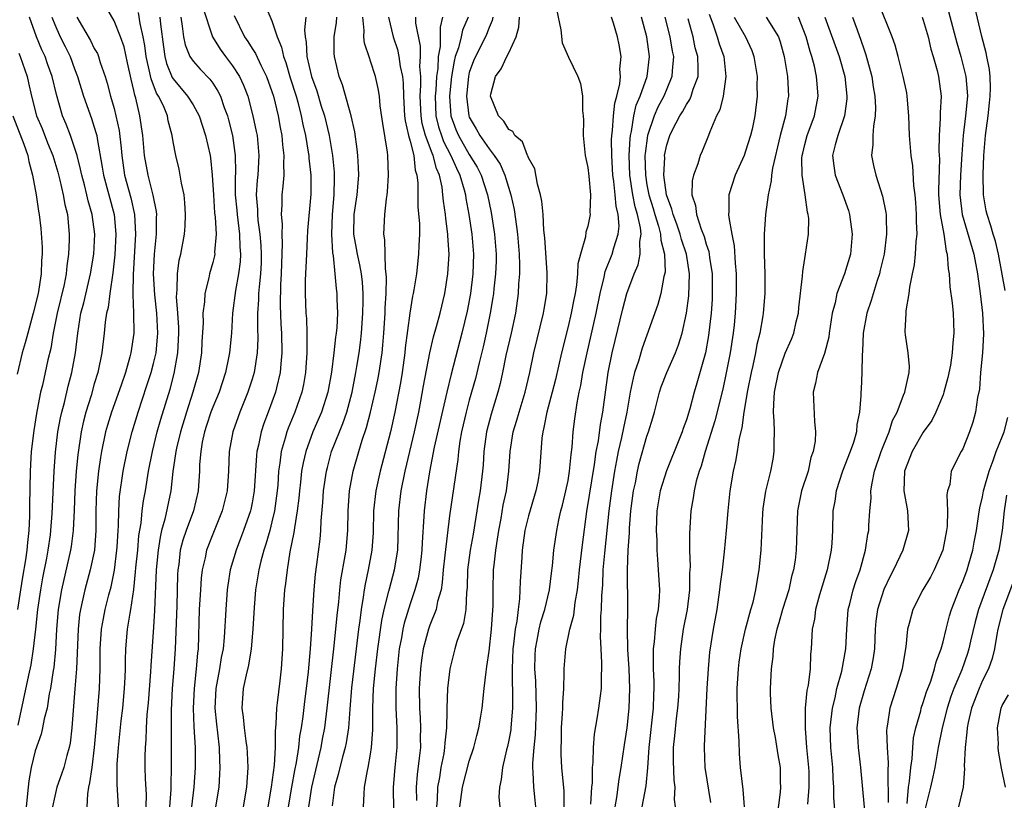
# Model space of a CAD drawing. Units: inches. Extents: x 2628000 to 2631000, y 1503000 to 1506000.
# Drawn here: x 2628515 to 2628615, y 1503596 to 1503675 of the extents above; entities that cross this region are included whole.
import ezdxf

# ---------------------------------------------------------------- set-up
doc = ezdxf.new("R2010")
doc.units = ezdxf.units.IN
doc.header["$MEASUREMENT"] = 0
doc.layers.add('LD26281503_2ft', color=61, linetype='Continuous')

msp = doc.modelspace()

# ---------------------------------------------------------------- linework, layer by layer
at = {"layer": 'LD26281503_2ft'}
for points, elevation in [([(2628540.282, 1503676.282), (2628541, 1503674.613), (2628541.54, 1503673), (2628541.972, 1503671.971), (2628542.155, 1503671), (2628542.39, 1503670.39), (2628542.852, 1503668.852), (2628543.438, 1503667), (2628543.613, 1503666.387), (2628543.972, 1503665), (2628544.135, 1503664.135), (2628544.4, 1503663), (2628544.684, 1503661.316), (2628544.724, 1503661), (2628544.73, 1503660.73), (2628544.927, 1503659), (2628544.93, 1503657.07), (2628544.612, 1503653.388), (2628544.583, 1503652.583), (2628544.49, 1503651), (2628544.365, 1503648.365), (2628544.358, 1503647), (2628544.445, 1503645), (2628544.485, 1503644.486), (2628544.545, 1503643), (2628544.523, 1503641.477), (2628544.539, 1503641), (2628544.405, 1503639), (2628544.196, 1503637.804), (2628544.027, 1503637), (2628543.32, 1503635), (2628542.642, 1503633.358), (2628542.516, 1503633), (2628542.347, 1503632.347), (2628541.943, 1503631), (2628541.806, 1503629.806), (2628541.673, 1503629), (2628541.582, 1503627.582), (2628541.528, 1503627), (2628541.264, 1503625), (2628541, 1503623.866), (2628540.774, 1503623), (2628540.393, 1503621.607), (2628540.182, 1503621), (2628539.883, 1503619.884), (2628539.674, 1503619), (2628539.343, 1503617), (2628539.187, 1503615.187), (2628539.062, 1503613), (2628538.891, 1503611), (2628538.628, 1503609.372), (2628538.375, 1503608.375), (2628538.088, 1503607), (2628537.949, 1503605), (2628538.09, 1503604.09), (2628538.184, 1503603), (2628538.345, 1503601.655), (2628538.449, 1503601), (2628538.482, 1503600.482), (2628538.54, 1503599), (2628538.418, 1503597), (2628538.071, 1503595)], 9034), ([(2628598.095, 1503593.905), (2628597.951, 1503595.951), (2628597.95, 1503597), (2628597.878, 1503597.878), (2628597.819, 1503599), (2628597.623, 1503601), (2628597.566, 1503603), (2628597.786, 1503605), (2628598.054, 1503606.054), (2628598.249, 1503607), (2628598.744, 1503608.744), (2628599.16, 1503611), (2628599.252, 1503613), (2628599.402, 1503615), (2628599.553, 1503615.553), (2628599.896, 1503617), (2628600.155, 1503617.845), (2628600.592, 1503619), (2628601.149, 1503621), (2628601.387, 1503622.613), (2628601.478, 1503623), (2628601.496, 1503623.496), (2628601.597, 1503625), (2628601.715, 1503626.285), (2628601.696, 1503627), (2628601.804, 1503627.804), (2628602.057, 1503629), (2628602.74, 1503631), (2628603, 1503631.681), (2628603.541, 1503633), (2628603.874, 1503634.126), (2628604.336, 1503635), (2628605, 1503636.72), (2628605.124, 1503637), (2628605.177, 1503637.177), (2628605.566, 1503639), (2628605.594, 1503639.594), (2628605.465, 1503641), (2628605.188, 1503642.812), (2628605.153, 1503643.153), (2628605.262, 1503645), (2628605.265, 1503645.265), (2628605.584, 1503647), (2628605.632, 1503647.632), (2628605.901, 1503649), (2628606.098, 1503649.902), (2628606.212, 1503651), (2628606.278, 1503652.278), (2628606.382, 1503653), (2628606.31, 1503654.31), (2628606.324, 1503655), (2628606.241, 1503656.241), (2628606.172, 1503657), (2628606.041, 1503657.959), (2628605.936, 1503659.937), (2628605.773, 1503661), (2628605.609, 1503663), (2628605.542, 1503665), (2628605.395, 1503666.605), (2628605.38, 1503667), (2628605.329, 1503667.329), (2628604.964, 1503669), (2628604.457, 1503671), (2628604.148, 1503672.148), (2628603.849, 1503673), (2628602.462, 1503676.463)], 9076), ([(2628522.264, 1503595), (2628522.329, 1503596.329), (2628522.439, 1503597), (2628522.56, 1503597.44), (2628522.778, 1503599), (2628523.034, 1503601), (2628523.229, 1503603.228), (2628523.525, 1503607), (2628523.589, 1503609), (2628523.599, 1503611), (2628523.736, 1503613), (2628523.925, 1503614.074), (2628524.115, 1503615), (2628524.475, 1503616.475), (2628524.695, 1503617.305), (2628525.03, 1503618.97), (2628525.296, 1503621), (2628525.325, 1503621.325), (2628525.418, 1503623), (2628525.456, 1503623.456), (2628525.471, 1503625), (2628525.552, 1503626.448), (2628525.933, 1503629), (2628526.331, 1503631), (2628526.823, 1503633), (2628527.432, 1503635), (2628528.329, 1503637.671), (2628528.752, 1503639), (2628529, 1503639.926), (2628529.252, 1503641), (2628529.409, 1503642.591), (2628529.429, 1503643), (2628529.321, 1503645), (2628529.12, 1503646.88), (2628529.002, 1503649), (2628529.096, 1503651), (2628529.298, 1503653), (2628529.31, 1503654.69), (2628529.33, 1503655), (2628529.303, 1503655.303), (2628528.968, 1503656.969), (2628528.44, 1503659), (2628528.089, 1503661), (2628527.922, 1503663), (2628527.625, 1503665), (2628527.191, 1503666.809), (2628527.094, 1503667.094), (2628527, 1503667.58), (2628526.722, 1503668.722), (2628526.375, 1503670.375), (2628526.008, 1503672.009), (2628525.665, 1503673), (2628525, 1503674.611), (2628524.137, 1503676.137)], 9022), ([(2628525.443, 1503595), (2628525.301, 1503597.301), (2628525.325, 1503599.325), (2628525.443, 1503601), (2628525.724, 1503603.724), (2628525.877, 1503605), (2628526.065, 1503607), (2628526.128, 1503608.128), (2628526.154, 1503609), (2628526.154, 1503609.846), (2628526.199, 1503611), (2628526.379, 1503613), (2628526.627, 1503614.627), (2628526.702, 1503615), (2628526.988, 1503617.013), (2628527.187, 1503618.813), (2628527.214, 1503619.214), (2628527.4, 1503621), (2628527.526, 1503622.475), (2628527.74, 1503623.74), (2628527.857, 1503625), (2628527.984, 1503626.016), (2628528.173, 1503627), (2628528.503, 1503629), (2628528.894, 1503631), (2628529.383, 1503633), (2628529.737, 1503634.264), (2628530.681, 1503637.319), (2628531.1, 1503638.899), (2628531.476, 1503641), (2628531.568, 1503643), (2628531.561, 1503643.561), (2628531.469, 1503645), (2628531.339, 1503646.661), (2628531.349, 1503647), (2628531.403, 1503647.403), (2628531.416, 1503649), (2628531.601, 1503650.399), (2628531.75, 1503651), (2628532.127, 1503653), (2628532.19, 1503653.81), (2628532.255, 1503655), (2628532.185, 1503656.185), (2628532.093, 1503657), (2628531.825, 1503658.175), (2628531.71, 1503659), (2628531.594, 1503659.594), (2628531.261, 1503661), (2628531, 1503662.379), (2628530.901, 1503663), (2628530.489, 1503664.489), (2628530.4, 1503665), (2628529.996, 1503666.004), (2628529.513, 1503667), (2628529.311, 1503667.311), (2628528.744, 1503668.744), (2628528.632, 1503669.368), (2628528.253, 1503671), (2628528.116, 1503672.116), (2628527.959, 1503673), (2628527.658, 1503674.342), (2628527.487, 1503675.487)], 9024), ([(2628533.984, 1503675.984), (2628534.959, 1503673), (2628535.747, 1503671.747), (2628536.294, 1503671), (2628537, 1503670.074), (2628537.697, 1503669), (2628538.119, 1503668.118), (2628538.543, 1503667), (2628539.076, 1503665), (2628539.409, 1503663.409), (2628539.486, 1503663), (2628539.668, 1503661), (2628539.555, 1503659), (2628539.502, 1503658.498), (2628539.408, 1503657), (2628539.527, 1503655.527), (2628539.526, 1503655), (2628539.571, 1503654.429), (2628539.778, 1503653), (2628539.869, 1503651.868), (2628539.913, 1503651), (2628539.898, 1503650.102), (2628539.848, 1503649), (2628539.696, 1503647.697), (2628539.653, 1503647), (2628539.638, 1503646.362), (2628539.527, 1503645), (2628539.523, 1503643.523), (2628539.556, 1503642.444), (2628539.508, 1503641), (2628539.194, 1503639), (2628539, 1503638.339), (2628538.566, 1503637), (2628537.755, 1503635), (2628537.03, 1503633), (2628536.669, 1503631), (2628536.591, 1503629), (2628536.445, 1503627), (2628535.967, 1503625), (2628535, 1503622.611), (2628534.373, 1503621), (2628534.232, 1503620.232), (2628533.943, 1503619), (2628533.84, 1503618.16), (2628533.755, 1503617), (2628533.64, 1503615), (2628533.509, 1503611), (2628533.444, 1503610.556), (2628533.323, 1503609), (2628533.106, 1503607), (2628533.026, 1503605), (2628533.094, 1503603.094), (2628533.208, 1503601), (2628533.219, 1503599), (2628533.099, 1503597), (2628532.846, 1503595)], 9030), ([(2628569.822, 1503675.822), (2628570.283, 1503673.717), (2628570.397, 1503672.396), (2628571.058, 1503670.943), (2628571.983, 1503669), (2628572.267, 1503668.267), (2628572.48, 1503667), (2628572.464, 1503665.536), (2628572.537, 1503665), (2628572.559, 1503664.559), (2628572.551, 1503663), (2628572.754, 1503661), (2628573, 1503659.772), (2628573.097, 1503658.903), (2628573.267, 1503657), (2628573.215, 1503655.215), (2628573.24, 1503655), (2628573, 1503653.831), (2628572.798, 1503653.202), (2628572.757, 1503652.757), (2628572.256, 1503651), (2628572.001, 1503649.999), (2628571.975, 1503649), (2628571.869, 1503647.868), (2628571.714, 1503647), (2628571.588, 1503646.412), (2628571.319, 1503645), (2628571, 1503643.67), (2628570.328, 1503641), (2628569.718, 1503638.282), (2628569.4, 1503637), (2628568.851, 1503635), (2628568.561, 1503633.439), (2628568.431, 1503633), (2628568.348, 1503632.348), (2628568.126, 1503629), (2628567.937, 1503627.937), (2628567.748, 1503627), (2628567, 1503624.49), (2628566.636, 1503623), (2628566.362, 1503621), (2628566.303, 1503620.303), (2628566.162, 1503617.838), (2628566.088, 1503616.088), (2628565.934, 1503615), (2628565.802, 1503613.802), (2628565.64, 1503613), (2628565.49, 1503611.49), (2628565.42, 1503611), (2628565.348, 1503609), (2628565.353, 1503607.352), (2628565.374, 1503607), (2628565.36, 1503605.361), (2628565.374, 1503605), (2628565.212, 1503603), (2628565.191, 1503602.81), (2628565, 1503601.754), (2628564.869, 1503601.131), (2628564.77, 1503600.77), (2628564.351, 1503599), (2628564.236, 1503597.764), (2628564.041, 1503597), (2628563.979, 1503595.979), (2628564.092, 1503595)], 9054), ([(2628585.288, 1503675.288), (2628585.682, 1503674.319), (2628586.121, 1503673), (2628586.312, 1503672.311), (2628586.776, 1503671), (2628587.006, 1503669), (2628586.716, 1503667), (2628586.384, 1503665.616), (2628586.057, 1503665), (2628585.366, 1503663.366), (2628585.246, 1503663), (2628584.59, 1503661.41), (2628584.403, 1503661), (2628584.154, 1503660.154), (2628583.708, 1503659), (2628583.576, 1503658.424), (2628583.559, 1503657), (2628583.912, 1503655.912), (2628584.003, 1503655), (2628584.49, 1503653.51), (2628584.783, 1503652.783), (2628585, 1503652.013), (2628585.267, 1503651.267), (2628585.31, 1503651), (2628585.341, 1503650.659), (2628585.598, 1503649), (2628585.618, 1503647), (2628585.591, 1503646.409), (2628585.493, 1503645), (2628585.242, 1503642.758), (2628584.914, 1503641), (2628584.061, 1503637.939), (2628583.767, 1503637), (2628583.335, 1503635.334), (2628583, 1503634.212), (2628582.673, 1503633.327), (2628582.576, 1503633), (2628582.306, 1503632.306), (2628580.968, 1503629.032), (2628580.342, 1503627), (2628580.012, 1503625), (2628579.944, 1503623), (2628579.995, 1503622.005), (2628580.014, 1503621), (2628580.056, 1503620.056), (2628580.148, 1503619), (2628580.256, 1503617), (2628580.231, 1503616.231), (2628580.124, 1503615), (2628579.933, 1503614.067), (2628579.828, 1503613), (2628579.736, 1503611.736), (2628579.635, 1503611), (2628579.614, 1503610.386), (2628579.637, 1503609), (2628579.692, 1503607.692), (2628579.691, 1503607), (2628579.654, 1503606.346), (2628579.621, 1503605), (2628579.175, 1503601), (2628579.047, 1503598.953), (2628578.871, 1503597.129), (2628578.484, 1503595)], 9064), ([(2628609.557, 1503675.557), (2628610.401, 1503672.401), (2628610.799, 1503671), (2628611.302, 1503669), (2628611.446, 1503667.446), (2628611.462, 1503667), (2628611.287, 1503665), (2628611.042, 1503663), (2628610.895, 1503661.105), (2628610.773, 1503659), (2628610.705, 1503657), (2628610.922, 1503655), (2628612.119, 1503651), (2628612.481, 1503649), (2628612.747, 1503647), (2628612.987, 1503645), (2628613.093, 1503642.907), (2628612.997, 1503641.003), (2628612.81, 1503639), (2628612.678, 1503637.322), (2628612.483, 1503636.483), (2628612.287, 1503635), (2628612.026, 1503633.974), (2628611.698, 1503633), (2628611, 1503631.283), (2628610.842, 1503631), (2628609.821, 1503629), (2628609.673, 1503627.673), (2628609.465, 1503627), (2628609.388, 1503626.612), (2628609.444, 1503625), (2628609.41, 1503623.41), (2628609.364, 1503623), (2628608.994, 1503621), (2628608.102, 1503619), (2628607.716, 1503618.284), (2628606.965, 1503617), (2628605.928, 1503615), (2628605.563, 1503613.563), (2628605.391, 1503613), (2628605.227, 1503611.227), (2628605.15, 1503610.85), (2628604.855, 1503609), (2628604.245, 1503607), (2628603.603, 1503605), (2628603.389, 1503603.39), (2628603.309, 1503603), (2628603.279, 1503602.721), (2628603.343, 1503601), (2628603.451, 1503599.451), (2628603.391, 1503598.609), (2628603.455, 1503595.455)], 9080), ([(2628615.304, 1503647.304), (2628614.629, 1503651), (2628614.306, 1503652.306), (2628614.09, 1503653), (2628613.857, 1503653.857), (2628613.472, 1503655), (2628613.383, 1503655.384), (2628613.099, 1503657), (2628613.053, 1503659.053), (2628613.139, 1503661), (2628613.308, 1503663), (2628613.562, 1503665), (2628613.691, 1503666.309), (2628613.781, 1503667), (2628613.816, 1503667.817), (2628613.772, 1503669), (2628613.71, 1503669.71), (2628613.446, 1503671), (2628613.382, 1503671.382), (2628612.945, 1503673.055), (2628612.191, 1503676.192)], 9082), ([(2628515.271, 1503603.271), (2628516.357, 1503608.357), (2628516.598, 1503609.402), (2628516.853, 1503611), (2628517.079, 1503613), (2628517.283, 1503615), (2628517.567, 1503617), (2628517.782, 1503618.218), (2628518.18, 1503620.18), (2628518.324, 1503621), (2628518.551, 1503622.552), (2628518.604, 1503623), (2628518.732, 1503624.732), (2628518.93, 1503629), (2628519.059, 1503630.941), (2628519.303, 1503633), (2628519.576, 1503634.424), (2628519.709, 1503635), (2628519.977, 1503635.976), (2628520.366, 1503637.634), (2628520.73, 1503639), (2628521.097, 1503641), (2628521.323, 1503643), (2628521.641, 1503645), (2628521.927, 1503646.073), (2628522.628, 1503649), (2628522.937, 1503651), (2628523.038, 1503653), (2628522.798, 1503655), (2628522.388, 1503656.388), (2628522.253, 1503657), (2628521.999, 1503658.001), (2628521.723, 1503659), (2628521.611, 1503659.611), (2628521.249, 1503661), (2628521, 1503661.81), (2628520.586, 1503663), (2628520.16, 1503664.16), (2628519.792, 1503665), (2628519.155, 1503667.156), (2628518.735, 1503669), (2628518.27, 1503670.27), (2628518.029, 1503671), (2628517.692, 1503671.692), (2628517.135, 1503673), (2628516.444, 1503675)], 9016), ([(2628518.709, 1503675), (2628519, 1503674.244), (2628519.551, 1503673), (2628520.041, 1503672.041), (2628520.548, 1503671), (2628521, 1503669.765), (2628521.301, 1503669), (2628521.915, 1503667), (2628522.727, 1503664.727), (2628523, 1503663.869), (2628523.202, 1503663.202), (2628523.245, 1503663), (2628523.277, 1503662.723), (2628523.802, 1503659.803), (2628523.92, 1503659), (2628525.006, 1503655), (2628525.192, 1503653), (2628525.089, 1503650.911), (2628524.886, 1503649.114), (2628524.571, 1503647), (2628524.405, 1503645.596), (2628524.246, 1503645), (2628524.109, 1503644.109), (2628524.002, 1503643), (2628523.766, 1503641), (2628523.357, 1503639), (2628523, 1503637.839), (2628522.672, 1503636.672), (2628522.154, 1503635), (2628521.917, 1503634.083), (2628521.673, 1503633), (2628521.323, 1503630.677), (2628521.162, 1503629), (2628521.022, 1503627), (2628520.955, 1503625.045), (2628520.855, 1503623), (2628520.638, 1503621.362), (2628520.581, 1503621), (2628519.659, 1503617), (2628519.332, 1503615), (2628519.176, 1503613), (2628519.062, 1503610.938), (2628518.886, 1503609.114), (2628518.833, 1503608.832), (2628518.562, 1503607), (2628518.436, 1503606.436), (2628518.208, 1503605), (2628517.927, 1503603.927), (2628517.762, 1503603), (2628517.625, 1503602.375), (2628517, 1503600.671), (2628516.611, 1503599), (2628516.364, 1503597.636), (2628516.283, 1503597), (2628516.082, 1503595)], 9018), ([(2628521.244, 1503675), (2628522.625, 1503672.625), (2628523, 1503671.836), (2628523.307, 1503671.307), (2628523.434, 1503671), (2628523.609, 1503670.391), (2628524.096, 1503669), (2628524.319, 1503668.319), (2628524.631, 1503667), (2628525, 1503665.754), (2628525.197, 1503665), (2628525.515, 1503663.514), (2628525.721, 1503661.721), (2628525.773, 1503661), (2628526.072, 1503659), (2628526.693, 1503656.693), (2628527.059, 1503655), (2628527.168, 1503653), (2628526.924, 1503648.924), (2628526.916, 1503647), (2628526.905, 1503646.905), (2628526.984, 1503645), (2628526.988, 1503643), (2628526.696, 1503641), (2628526.601, 1503640.601), (2628526.145, 1503639), (2628525.708, 1503637.708), (2628524.727, 1503635), (2628524.327, 1503633.673), (2628524.143, 1503633), (2628523.736, 1503631), (2628523.624, 1503630.376), (2628523.421, 1503629), (2628523.211, 1503627), (2628523.157, 1503625), (2628523.156, 1503623), (2628523.005, 1503621), (2628522.596, 1503619), (2628522.048, 1503617), (2628521.782, 1503615.782), (2628521.584, 1503615), (2628521.499, 1503614.501), (2628521.351, 1503613), (2628521.189, 1503609), (2628521.04, 1503606.959), (2628520.715, 1503603), (2628520.546, 1503601.454), (2628520.442, 1503601), (2628520.199, 1503600.199), (2628519.898, 1503599), (2628519.678, 1503598.322), (2628519.208, 1503597), (2628519, 1503596.102), (2628518.773, 1503595)], 9020), ([(2628529.652, 1503675), (2628529.708, 1503674.292), (2628529.994, 1503671.994), (2628530.152, 1503671), (2628530.321, 1503670.321), (2628530.899, 1503668.899), (2628531, 1503668.742), (2628532.458, 1503667), (2628533, 1503666.124), (2628533.634, 1503665), (2628534.282, 1503663), (2628534.725, 1503661), (2628534.763, 1503660.763), (2628534.954, 1503659), (2628535.066, 1503657), (2628535.194, 1503655.194), (2628535.251, 1503654.749), (2628535.339, 1503653), (2628535.191, 1503651.191), (2628535.197, 1503651), (2628535.17, 1503650.83), (2628535, 1503650.135), (2628534.678, 1503649), (2628534.605, 1503648.605), (2628534.194, 1503647), (2628534.162, 1503646.162), (2628534.008, 1503645), (2628534.025, 1503644.025), (2628533.905, 1503642.095), (2628533.863, 1503641), (2628533.552, 1503639), (2628532.994, 1503637), (2628532.336, 1503635), (2628531.724, 1503633), (2628531.322, 1503631.322), (2628531.258, 1503631), (2628531.241, 1503630.759), (2628530.961, 1503628.961), (2628530.749, 1503627), (2628530.148, 1503624.148), (2628529.817, 1503623), (2628529.664, 1503622.336), (2628529.463, 1503621), (2628529.283, 1503619), (2628529.109, 1503614.891), (2628529, 1503613.211), (2628528.712, 1503609.289), (2628528.684, 1503608.684), (2628528.448, 1503605.552), (2628528.327, 1503604.327), (2628528.254, 1503603), (2628528.211, 1503601.79), (2628528.138, 1503601), (2628528.117, 1503600.117), (2628528.116, 1503599), (2628528.158, 1503597.842), (2628528.249, 1503596.249), (2628528.224, 1503595)], 9026), ([(2628531.762, 1503675), (2628531.918, 1503674.082), (2628532.028, 1503673), (2628532.195, 1503672.195), (2628532.692, 1503671), (2628533, 1503670.538), (2628533.716, 1503669.716), (2628534.712, 1503668.712), (2628535, 1503668.305), (2628535.519, 1503667.519), (2628535.772, 1503667), (2628536.165, 1503665.835), (2628536.49, 1503665), (2628536.603, 1503664.603), (2628536.992, 1503663), (2628537.263, 1503661), (2628537.293, 1503659.293), (2628537.264, 1503658.736), (2628537.278, 1503657), (2628537.432, 1503655.432), (2628537.462, 1503655), (2628537.722, 1503653), (2628537.749, 1503651.749), (2628537.813, 1503651), (2628537.775, 1503650.225), (2628537.615, 1503649), (2628537.303, 1503647.304), (2628537.01, 1503645), (2628536.89, 1503643), (2628536.712, 1503641), (2628536.645, 1503640.645), (2628536.302, 1503639), (2628535.64, 1503637), (2628535, 1503635.488), (2628534.819, 1503635), (2628534.376, 1503633.624), (2628534.16, 1503633), (2628533.932, 1503631.932), (2628533.777, 1503631), (2628533.673, 1503629.673), (2628533.653, 1503629), (2628533.522, 1503627), (2628533.047, 1503625), (2628532.293, 1503623), (2628531.97, 1503622.03), (2628531.714, 1503621), (2628531.559, 1503619.559), (2628531.474, 1503619), (2628531.444, 1503618.556), (2628531.356, 1503615.356), (2628531.186, 1503611), (2628531.055, 1503609), (2628530.904, 1503607), (2628530.788, 1503604.788), (2628530.779, 1503603), (2628530.799, 1503601.201), (2628530.798, 1503599), (2628530.757, 1503597.244), (2628530.764, 1503597), (2628530.759, 1503596.759), (2628530.603, 1503595)], 9028), ([(2628537.156, 1503675.156), (2628538.214, 1503673), (2628538.549, 1503672.549), (2628539, 1503671.812), (2628539.324, 1503671.324), (2628539.868, 1503670.132), (2628540.453, 1503669), (2628541, 1503667.453), (2628541.14, 1503667), (2628541.619, 1503665), (2628541.828, 1503663.828), (2628541.998, 1503663), (2628542.072, 1503662.072), (2628542.213, 1503661), (2628542.161, 1503660.161), (2628542.19, 1503659), (2628542.112, 1503657.887), (2628541.999, 1503657), (2628541.995, 1503655.995), (2628541.923, 1503655), (2628542.022, 1503654.022), (2628541.991, 1503653), (2628542.05, 1503652.05), (2628541.969, 1503650.031), (2628541.95, 1503649), (2628541.881, 1503647.881), (2628541.825, 1503645.825), (2628541.895, 1503643.895), (2628541.954, 1503643), (2628542.004, 1503641), (2628541.887, 1503639.887), (2628541.831, 1503639), (2628541.453, 1503637.453), (2628541.358, 1503637), (2628540.632, 1503635), (2628540.18, 1503633.82), (2628539.911, 1503633), (2628539.629, 1503631.629), (2628539.469, 1503631), (2628539.419, 1503630.581), (2628539.203, 1503627), (2628539, 1503625.813), (2628538.864, 1503625.136), (2628538.834, 1503625), (2628538.13, 1503623), (2628537.825, 1503622.175), (2628537.359, 1503621), (2628536.781, 1503619), (2628536.536, 1503617.464), (2628536.475, 1503617), (2628536.314, 1503615), (2628536.163, 1503612.163), (2628536.048, 1503611), (2628535.869, 1503610.131), (2628535.695, 1503609), (2628535.315, 1503607), (2628535.222, 1503605), (2628535.377, 1503603.376), (2628535.488, 1503602.512), (2628535.651, 1503601), (2628535.682, 1503599.682), (2628535.721, 1503599), (2628535.691, 1503598.31), (2628535.601, 1503597), (2628535.289, 1503595)], 9032), ([(2628544.435, 1503675), (2628544.287, 1503673.713), (2628544.367, 1503673), (2628544.48, 1503672.48), (2628544.537, 1503671), (2628545.004, 1503669), (2628545.544, 1503667.544), (2628546.001, 1503665.999), (2628546.316, 1503665), (2628546.795, 1503663), (2628547.129, 1503661), (2628547.297, 1503659.297), (2628547.311, 1503659), (2628547.293, 1503658.707), (2628547.275, 1503657), (2628547.097, 1503655), (2628547.02, 1503653), (2628547.129, 1503651.129), (2628547.193, 1503650.807), (2628547.384, 1503649), (2628547.505, 1503647.505), (2628547.58, 1503647), (2628547.583, 1503646.417), (2628547.633, 1503645), (2628547.558, 1503643.558), (2628547.503, 1503643), (2628547.433, 1503642.567), (2628547.264, 1503641), (2628547.02, 1503639.02), (2628546.664, 1503637), (2628546.018, 1503635), (2628545.14, 1503633), (2628544.422, 1503631), (2628544.157, 1503629.843), (2628544.01, 1503629), (2628543.897, 1503627.897), (2628543.785, 1503627), (2628543.722, 1503626.278), (2628543.566, 1503625), (2628543.268, 1503623.268), (2628543.218, 1503622.781), (2628542.822, 1503620.822), (2628542.527, 1503619), (2628542.368, 1503617.632), (2628542.259, 1503617), (2628542.121, 1503615), (2628542.074, 1503611), (2628541.936, 1503609), (2628541.782, 1503607.782), (2628541.531, 1503605.531), (2628541.455, 1503605), (2628541.407, 1503603.407), (2628541.32, 1503602.68), (2628541.319, 1503601), (2628541.22, 1503599.22), (2628540.931, 1503597), (2628540.566, 1503595)], 9036), ([(2628542.69, 1503595), (2628543.025, 1503597), (2628543.326, 1503598.674), (2628543.5, 1503599.5), (2628543.722, 1503601), (2628543.835, 1503602.165), (2628543.99, 1503603), (2628544.156, 1503604.156), (2628544.326, 1503605.674), (2628544.5, 1503607), (2628544.687, 1503608.687), (2628544.896, 1503611), (2628545.027, 1503613), (2628545.127, 1503614.873), (2628545.282, 1503617), (2628545.423, 1503618.577), (2628545.561, 1503619.561), (2628545.869, 1503622.131), (2628545.953, 1503623), (2628545.985, 1503623.986), (2628546.163, 1503625.837), (2628546.234, 1503627), (2628546.524, 1503629), (2628546.614, 1503629.386), (2628547.048, 1503631), (2628547.834, 1503633), (2628548.18, 1503633.82), (2628548.585, 1503635), (2628549.122, 1503637), (2628549.506, 1503639), (2628549.606, 1503639.606), (2628549.826, 1503641), (2628549.97, 1503642.03), (2628550.077, 1503643), (2628550.224, 1503645), (2628550.245, 1503646.245), (2628550.242, 1503647), (2628550.161, 1503648.161), (2628550.058, 1503649), (2628549.907, 1503649.907), (2628549.659, 1503651), (2628549.576, 1503651.575), (2628549.304, 1503653), (2628549.342, 1503655), (2628549.634, 1503657), (2628549.792, 1503659), (2628549.77, 1503659.77), (2628549.701, 1503661), (2628549.637, 1503661.637), (2628549.392, 1503663.391), (2628549.015, 1503665), (2628548.147, 1503668.147), (2628547.811, 1503669), (2628547.336, 1503671), (2628547.302, 1503671.302), (2628547.307, 1503673), (2628547.547, 1503674.453), (2628547.579, 1503675)], 9038), ([(2628544.753, 1503595), (2628545.035, 1503597), (2628545.974, 1503601), (2628546.129, 1503601.872), (2628546.353, 1503603), (2628546.611, 1503605), (2628547.311, 1503611.311), (2628547.605, 1503614.395), (2628547.771, 1503615.771), (2628547.884, 1503617), (2628547.996, 1503618.004), (2628548.419, 1503620.419), (2628548.503, 1503621), (2628548.686, 1503623), (2628548.723, 1503625), (2628548.86, 1503627), (2628549.222, 1503629), (2628549.793, 1503631), (2628550.136, 1503632.136), (2628550.584, 1503633.416), (2628550.992, 1503635), (2628551.464, 1503637), (2628551.732, 1503638.268), (2628551.862, 1503639), (2628552.161, 1503641), (2628552.242, 1503641.758), (2628552.349, 1503643), (2628552.472, 1503645), (2628552.481, 1503645.519), (2628552.565, 1503647), (2628552.612, 1503648.613), (2628552.583, 1503649), (2628552.496, 1503649.504), (2628552.444, 1503652.444), (2628552.333, 1503653), (2628552.423, 1503655), (2628552.596, 1503656.596), (2628552.667, 1503657), (2628552.7, 1503657.3), (2628552.819, 1503659), (2628552.727, 1503661), (2628552.692, 1503661.308), (2628552.223, 1503664.223), (2628551.974, 1503666.026), (2628551.887, 1503667), (2628551.771, 1503667.771), (2628551.491, 1503669), (2628551, 1503670.533), (2628550.871, 1503670.871), (2628550.376, 1503672.376), (2628550.313, 1503673), (2628550.354, 1503673.646), (2628550.212, 1503675)], 9040), ([(2628552.795, 1503675), (2628553.297, 1503673), (2628553.72, 1503671.72), (2628553.866, 1503671), (2628553.999, 1503670.001), (2628554.222, 1503669), (2628554.298, 1503668.299), (2628554.322, 1503667), (2628554.426, 1503665), (2628554.482, 1503664.482), (2628554.841, 1503663), (2628555, 1503662.438), (2628555.36, 1503661), (2628555.516, 1503659.516), (2628555.686, 1503659), (2628555.774, 1503658.226), (2628555.788, 1503655.787), (2628555.943, 1503654.057), (2628555.944, 1503653), (2628555.872, 1503651.872), (2628555.857, 1503651), (2628555.63, 1503649), (2628555.391, 1503647.391), (2628555.323, 1503647), (2628555.256, 1503646.744), (2628554.972, 1503645.028), (2628554.506, 1503641.494), (2628554.462, 1503641), (2628554.182, 1503639), (2628554.027, 1503637.973), (2628553.455, 1503635), (2628553, 1503632.99), (2628551.958, 1503629), (2628551.524, 1503627), (2628551.293, 1503625), (2628551.24, 1503622.76), (2628551.129, 1503621), (2628550.765, 1503619), (2628550.438, 1503617.562), (2628550.346, 1503617), (2628550.249, 1503616.249), (2628550.023, 1503615), (2628549.895, 1503613.895), (2628549.761, 1503613), (2628549.519, 1503611), (2628549.061, 1503607.061), (2628548.881, 1503604.882), (2628548.751, 1503603), (2628548.527, 1503601.473), (2628548.423, 1503601), (2628548.178, 1503600.178), (2628547.868, 1503599), (2628547.712, 1503598.288), (2628547.344, 1503597), (2628547.097, 1503595.097)], 9042), ([(2628550.289, 1503595), (2628550.331, 1503596.331), (2628550.386, 1503597), (2628550.676, 1503598.676), (2628550.755, 1503599), (2628551, 1503600.338), (2628551.103, 1503601), (2628551.211, 1503602.789), (2628551.207, 1503605), (2628551.287, 1503607), (2628551.48, 1503609), (2628551.714, 1503611), (2628552.118, 1503613.882), (2628552.362, 1503615), (2628552.846, 1503616.846), (2628552.899, 1503617.101), (2628553.428, 1503619), (2628553.745, 1503621), (2628553.842, 1503625), (2628554.093, 1503627), (2628554.5, 1503629), (2628555.448, 1503633), (2628555.883, 1503635), (2628556.099, 1503636.099), (2628556.359, 1503637.641), (2628557.002, 1503641), (2628557.37, 1503642.63), (2628557.676, 1503643.676), (2628558.033, 1503645), (2628558.524, 1503647), (2628558.837, 1503649), (2628558.947, 1503651), (2628558.834, 1503652.833), (2628558.836, 1503653), (2628558.609, 1503654.609), (2628558.582, 1503655), (2628558.372, 1503656.372), (2628558.322, 1503657), (2628558.237, 1503657.763), (2628557.967, 1503659), (2628557.661, 1503659.661), (2628557.341, 1503661), (2628557.224, 1503661.224), (2628556.572, 1503663), (2628556.229, 1503664.228), (2628556.103, 1503665), (2628556.033, 1503667), (2628556.1, 1503668.1), (2628556.086, 1503669), (2628555.997, 1503670.003), (2628556.044, 1503671), (2628556.06, 1503672.06), (2628555.594, 1503674.406), (2628555.57, 1503675)], 9044), ([(2628558.298, 1503675), (2628558.031, 1503673.969), (2628558.059, 1503673), (2628558.044, 1503672.043), (2628557.841, 1503671), (2628557.792, 1503669.792), (2628557.678, 1503669), (2628557.595, 1503667.595), (2628557.542, 1503667), (2628557.619, 1503665), (2628557.892, 1503663.892), (2628558.178, 1503663), (2628558.392, 1503662.392), (2628559.129, 1503661), (2628559.687, 1503659.687), (2628560.048, 1503659), (2628560.477, 1503657.523), (2628560.598, 1503657), (2628560.646, 1503656.646), (2628560.96, 1503655), (2628561.268, 1503653), (2628561.428, 1503651), (2628561.355, 1503649), (2628561.102, 1503647), (2628560.77, 1503645.23), (2628560.248, 1503643), (2628559.162, 1503638.838), (2628558.704, 1503637), (2628557.441, 1503631.441), (2628556.956, 1503628.956), (2628556.648, 1503627), (2628556.418, 1503625), (2628556.404, 1503624.404), (2628556.219, 1503621.781), (2628556.198, 1503621), (2628556.074, 1503620.074), (2628555.954, 1503619), (2628555.818, 1503618.182), (2628555.492, 1503617), (2628555, 1503615.57), (2628554.388, 1503613.612), (2628554.256, 1503613), (2628554.117, 1503612.118), (2628553.906, 1503611), (2628553.686, 1503609), (2628553.545, 1503607), (2628553.54, 1503605), (2628553.64, 1503603), (2628553.637, 1503601), (2628553.442, 1503599), (2628553.282, 1503597), (2628553.322, 1503594.678)], 9046), ([(2628560.893, 1503675), (2628560.324, 1503673.676), (2628560.181, 1503673), (2628559.907, 1503671.907), (2628559.581, 1503671), (2628559.456, 1503670.545), (2628559.206, 1503669), (2628559, 1503667), (2628559.132, 1503665), (2628559.635, 1503663.635), (2628559.901, 1503663), (2628561, 1503661.096), (2628561.793, 1503659.793), (2628562.202, 1503659), (2628562.839, 1503657), (2628563.211, 1503655.211), (2628563.564, 1503653), (2628563.723, 1503651), (2628563.714, 1503650.286), (2628563.662, 1503649), (2628563.472, 1503647.472), (2628563.433, 1503647), (2628563.383, 1503646.617), (2628563.107, 1503645), (2628562.711, 1503643), (2628562.399, 1503641.601), (2628561.989, 1503639.989), (2628561.614, 1503638.386), (2628561, 1503636.193), (2628560.683, 1503635), (2628560.219, 1503633), (2628560.045, 1503632.045), (2628559.898, 1503631), (2628559.826, 1503630.174), (2628559, 1503624.492), (2628558.514, 1503620.514), (2628558.353, 1503619), (2628558.264, 1503617.736), (2628558.132, 1503617), (2628557.79, 1503615.79), (2628557.653, 1503615), (2628557, 1503613.394), (2628556.855, 1503613), (2628556.319, 1503611), (2628556.15, 1503609.85), (2628556.047, 1503609), (2628555.922, 1503607), (2628555.95, 1503605), (2628556.018, 1503604.018), (2628556.065, 1503603), (2628556.033, 1503601.967), (2628556.036, 1503601), (2628555.927, 1503599.928), (2628555.703, 1503598.296), (2628555.605, 1503597), (2628555.634, 1503595.634)], 9048), ([(2628563.39, 1503675), (2628563.327, 1503674.673), (2628563, 1503673.938), (2628562.751, 1503673.249), (2628562.641, 1503673), (2628561.618, 1503671), (2628561.433, 1503670.567), (2628561, 1503669.393), (2628560.902, 1503669), (2628560.705, 1503667), (2628560.945, 1503665), (2628561, 1503664.863), (2628561.686, 1503663.686), (2628562.063, 1503663), (2628563, 1503661.658), (2628563.526, 1503661), (2628564.122, 1503660.122), (2628564.605, 1503659), (2628565.209, 1503657), (2628565.528, 1503655.529), (2628565.796, 1503653.796), (2628565.886, 1503653), (2628566.055, 1503651), (2628566.093, 1503649.907), (2628566.08, 1503649), (2628565.992, 1503647.992), (2628565.963, 1503647), (2628565.686, 1503645), (2628565.247, 1503643), (2628564.713, 1503640.713), (2628564.365, 1503639), (2628564.117, 1503637.883), (2628563.892, 1503637), (2628563.226, 1503634.774), (2628562.752, 1503633), (2628562.481, 1503631), (2628562.399, 1503629.601), (2628562.346, 1503629), (2628562.088, 1503627), (2628561.921, 1503626.079), (2628561.377, 1503622.623), (2628561.095, 1503621), (2628560.827, 1503619), (2628560.766, 1503617.234), (2628560.703, 1503616.704), (2628560.635, 1503615), (2628560.41, 1503613.59), (2628559.746, 1503611.746), (2628559.532, 1503611), (2628559.012, 1503609), (2628558.785, 1503607), (2628558.718, 1503605), (2628558.733, 1503604.733), (2628558.685, 1503603), (2628558.508, 1503601.492), (2628558.492, 1503601), (2628558.401, 1503600.401), (2628558.125, 1503599), (2628557.978, 1503597.978), (2628557.784, 1503597), (2628557.744, 1503595.744), (2628557.672, 1503595)], 9050), ([(2628560.03, 1503595), (2628560.302, 1503597), (2628561, 1503599.64), (2628561.449, 1503601), (2628561.759, 1503602.241), (2628561.972, 1503603), (2628562.174, 1503604.174), (2628562.298, 1503605), (2628562.501, 1503607), (2628562.693, 1503608.693), (2628562.785, 1503609.215), (2628563, 1503610.784), (2628563.24, 1503613), (2628563.402, 1503615.402), (2628563.402, 1503617), (2628563.461, 1503619), (2628563.501, 1503619.501), (2628563.688, 1503621), (2628563.866, 1503622.134), (2628563.978, 1503623), (2628564.209, 1503624.209), (2628564.437, 1503625.563), (2628564.753, 1503627), (2628565.008, 1503629), (2628565.126, 1503631), (2628565.442, 1503633), (2628565.816, 1503634.183), (2628566.033, 1503635), (2628566.65, 1503637), (2628567.123, 1503639), (2628567.535, 1503641), (2628568.529, 1503645), (2628568.584, 1503645.416), (2628568.85, 1503647), (2628568.898, 1503649.103), (2628568.661, 1503652.661), (2628568.563, 1503653.437), (2628568.469, 1503655), (2628568.357, 1503656.357), (2628568.222, 1503657), (2628567.903, 1503658.097), (2628567.621, 1503659.621), (2628567, 1503660.744), (2628566.941, 1503660.941), (2628566.903, 1503661), (2628566.373, 1503662.372), (2628565.617, 1503663), (2628565.404, 1503663.405), (2628565, 1503663.626), (2628564.48, 1503664.48), (2628563.959, 1503665), (2628563.156, 1503667), (2628563.195, 1503667.195), (2628563.663, 1503669), (2628564.242, 1503669.759), (2628564.81, 1503671), (2628565, 1503671.383), (2628565.732, 1503673), (2628566, 1503674), (2628566.068, 1503675)], 9052), ([(2628567.744, 1503595), (2628567.685, 1503595.685), (2628567.519, 1503597), (2628567.473, 1503598.527), (2628567.428, 1503599), (2628567.422, 1503599.422), (2628567.56, 1503601), (2628567.704, 1503602.296), (2628567.816, 1503605), (2628567.733, 1503607.733), (2628567.65, 1503609), (2628567.674, 1503610.326), (2628567.702, 1503611), (2628567.883, 1503611.883), (2628568.079, 1503613), (2628568.255, 1503613.745), (2628568.652, 1503615), (2628569.116, 1503617), (2628569.311, 1503618.689), (2628569.412, 1503619.412), (2628569.556, 1503621), (2628569.856, 1503623), (2628570.063, 1503624.063), (2628570.287, 1503625), (2628570.441, 1503625.559), (2628570.775, 1503627), (2628571, 1503628.073), (2628571.165, 1503629), (2628571.318, 1503630.682), (2628571.427, 1503631.427), (2628571.52, 1503633), (2628571.69, 1503634.31), (2628571.928, 1503635.928), (2628572.142, 1503637), (2628572.302, 1503637.698), (2628572.513, 1503639), (2628572.939, 1503641), (2628573.841, 1503645), (2628574.252, 1503647), (2628574.667, 1503648.666), (2628574.772, 1503649.228), (2628575.481, 1503651), (2628575.644, 1503651.643), (2628576.082, 1503653), (2628576.181, 1503653.82), (2628576.088, 1503655), (2628575.866, 1503655.866), (2628575.794, 1503657), (2628575.656, 1503658.345), (2628575.549, 1503659), (2628575.432, 1503661), (2628575.412, 1503662.589), (2628575.435, 1503663), (2628575.517, 1503663.517), (2628575.6, 1503665), (2628575.727, 1503666.273), (2628575.944, 1503667), (2628576.252, 1503668.252), (2628576.311, 1503669), (2628576.264, 1503669.736), (2628576.387, 1503671), (2628576.193, 1503672.193), (2628576.018, 1503673), (2628575.625, 1503674.375), (2628575.42, 1503675)], 9056), ([(2628570.611, 1503595), (2628570.594, 1503596.594), (2628570.38, 1503599), (2628570.306, 1503600.306), (2628570.296, 1503601), (2628570.328, 1503601.672), (2628570.349, 1503603), (2628570.449, 1503604.449), (2628570.472, 1503605), (2628570.462, 1503605.538), (2628570.563, 1503607), (2628570.623, 1503608.623), (2628570.603, 1503609), (2628570.767, 1503611), (2628571.181, 1503613), (2628571.577, 1503614.423), (2628571.712, 1503615.712), (2628571.951, 1503617), (2628572.071, 1503617.929), (2628572.172, 1503619), (2628572.465, 1503621.535), (2628572.911, 1503624.911), (2628573.677, 1503629.677), (2628573.855, 1503631), (2628574.072, 1503632.072), (2628574.281, 1503633.719), (2628574.533, 1503635), (2628575.074, 1503639), (2628575.481, 1503641), (2628575.77, 1503642.23), (2628576.555, 1503645.445), (2628576.962, 1503647), (2628577.704, 1503649), (2628578.102, 1503649.898), (2628578.32, 1503651), (2628578.273, 1503652.272), (2628578.404, 1503653), (2628578.356, 1503653.644), (2628578.039, 1503655), (2628577.795, 1503655.795), (2628577.573, 1503657), (2628577.271, 1503659), (2628577.198, 1503661), (2628577.281, 1503662.719), (2628577.316, 1503663), (2628577.423, 1503663.423), (2628577.673, 1503665), (2628577.92, 1503666.08), (2628578.319, 1503667), (2628579.009, 1503669), (2628579.241, 1503671), (2628578.998, 1503673), (2628578.445, 1503675)], 9058), ([(2628580.807, 1503675), (2628581.328, 1503673), (2628581.558, 1503671.558), (2628581.677, 1503671), (2628581.548, 1503669.548), (2628581.531, 1503669), (2628581, 1503667.737), (2628580.707, 1503667), (2628580.113, 1503665.887), (2628579.721, 1503665), (2628579.039, 1503663), (2628578.81, 1503661.19), (2628578.8, 1503661), (2628578.835, 1503659), (2628579, 1503658.003), (2628579.19, 1503657), (2628579.619, 1503655.619), (2628579.79, 1503655), (2628580.164, 1503653.837), (2628580.376, 1503653), (2628580.392, 1503652.392), (2628580.771, 1503651), (2628580.835, 1503649.165), (2628580.716, 1503648.716), (2628580.405, 1503647), (2628580.1, 1503645.9), (2628578.524, 1503641.476), (2628578.143, 1503640.143), (2628577.753, 1503639), (2628577.585, 1503638.415), (2628577.31, 1503637), (2628576.961, 1503635), (2628576.609, 1503633.391), (2628576.421, 1503632.421), (2628576.089, 1503631), (2628575.908, 1503630.092), (2628575.725, 1503629), (2628575.418, 1503627), (2628575.15, 1503625), (2628574.688, 1503620.688), (2628574.54, 1503619), (2628574.491, 1503617.509), (2628574.39, 1503616.39), (2628574.37, 1503615), (2628574.304, 1503614.304), (2628574.294, 1503613), (2628574.256, 1503612.256), (2628574.309, 1503611), (2628574.404, 1503609.596), (2628574.394, 1503609), (2628574.356, 1503608.355), (2628574.36, 1503607), (2628574.251, 1503606.25), (2628574.104, 1503605), (2628573.93, 1503603.93), (2628573.649, 1503602.351), (2628573.545, 1503601), (2628573.519, 1503599.519), (2628573.452, 1503599), (2628573.435, 1503597.435), (2628573.381, 1503597), (2628573.288, 1503595.288)], 9060), ([(2628575.77, 1503595), (2628575.94, 1503595.94), (2628576.178, 1503597.822), (2628576.386, 1503599), (2628576.713, 1503601.287), (2628576.991, 1503603), (2628577.211, 1503605), (2628577.27, 1503607), (2628577.179, 1503609), (2628577.064, 1503610.935), (2628577.024, 1503613), (2628577.05, 1503615.05), (2628577.016, 1503619.016), (2628577.102, 1503621), (2628577.226, 1503622.774), (2628577.231, 1503623.231), (2628577.377, 1503625), (2628577.648, 1503627), (2628577.829, 1503627.829), (2628578.046, 1503629), (2628578.223, 1503629.777), (2628579, 1503632.551), (2628579.161, 1503633), (2628579.579, 1503634.421), (2628579.747, 1503635), (2628580.273, 1503637), (2628580.455, 1503637.545), (2628581.016, 1503639), (2628581.899, 1503641), (2628582.202, 1503641.798), (2628582.57, 1503643), (2628583.011, 1503645), (2628583.245, 1503646.755), (2628583.311, 1503649), (2628582.999, 1503651), (2628582.492, 1503652.492), (2628582.373, 1503653), (2628582.021, 1503654.021), (2628581.641, 1503655), (2628581.534, 1503655.534), (2628580.976, 1503657), (2628580.719, 1503659), (2628580.796, 1503660.796), (2628580.792, 1503661), (2628581, 1503662.057), (2628581.3, 1503663), (2628581.593, 1503663.593), (2628582.346, 1503665), (2628582.607, 1503665.393), (2628583, 1503666.146), (2628583.354, 1503666.646), (2628583.494, 1503667), (2628583.688, 1503667.688), (2628584.172, 1503669), (2628584.197, 1503669.803), (2628584.143, 1503671), (2628583.897, 1503671.898), (2628583.667, 1503673), (2628583.166, 1503674.834)], 9062), ([(2628587.848, 1503675), (2628588.969, 1503673), (2628589.609, 1503671.609), (2628589.824, 1503671), (2628590.15, 1503669), (2628590.126, 1503668.126), (2628590.159, 1503667), (2628589.921, 1503665), (2628589.647, 1503663.647), (2628589.494, 1503663), (2628589, 1503661.42), (2628588.839, 1503661), (2628587.944, 1503659), (2628587.309, 1503657), (2628587.3, 1503655.3), (2628587.273, 1503655), (2628587.286, 1503654.714), (2628587.603, 1503653), (2628587.838, 1503651.839), (2628587.921, 1503650.079), (2628588.025, 1503649), (2628588.038, 1503647), (2628587.934, 1503645), (2628587.825, 1503643.825), (2628587.736, 1503643), (2628587.435, 1503641), (2628587.038, 1503638.962), (2628586.673, 1503637.327), (2628585.892, 1503634.108), (2628584.898, 1503631), (2628584.493, 1503629.507), (2628584.294, 1503629), (2628583.998, 1503627.998), (2628583.776, 1503627), (2628583.678, 1503626.322), (2628583.428, 1503625), (2628583.299, 1503622.701), (2628583.318, 1503621), (2628583.366, 1503619.366), (2628583.313, 1503618.687), (2628583.302, 1503617), (2628583.076, 1503615), (2628582.683, 1503613), (2628582.385, 1503611), (2628582.302, 1503609.698), (2628582.278, 1503609), (2628582.276, 1503608.276), (2628582.228, 1503607), (2628582.178, 1503606.178), (2628582.098, 1503605), (2628581.968, 1503603.968), (2628581.806, 1503602.194), (2628581.671, 1503601), (2628581.661, 1503599.661), (2628581.712, 1503597.712), (2628581.809, 1503597), (2628581.75, 1503595.75), (2628581.848, 1503595)], 9066), ([(2628591.087, 1503675), (2628592.314, 1503673), (2628592.493, 1503672.493), (2628592.902, 1503671), (2628593.236, 1503669), (2628593.344, 1503667), (2628593.289, 1503666.711), (2628593.052, 1503665), (2628592.51, 1503663), (2628591.712, 1503659.712), (2628591.621, 1503659), (2628591.594, 1503658.406), (2628591.271, 1503657), (2628590.998, 1503655), (2628590.885, 1503653), (2628590.875, 1503651), (2628590.928, 1503649), (2628590.94, 1503647), (2628590.786, 1503645), (2628590.754, 1503644.754), (2628590.447, 1503643), (2628590.144, 1503641.856), (2628589.996, 1503641), (2628589.722, 1503639.722), (2628589.542, 1503639), (2628589.18, 1503637.18), (2628588.814, 1503635), (2628588.617, 1503633.383), (2628588.339, 1503632.339), (2628588.143, 1503631), (2628587.966, 1503630.034), (2628587.733, 1503629), (2628587.406, 1503627), (2628587.183, 1503625), (2628587.019, 1503622.981), (2628586.823, 1503620.823), (2628586.604, 1503619), (2628586.414, 1503617.586), (2628586.358, 1503617), (2628586.063, 1503615), (2628585.695, 1503613), (2628585.334, 1503610.666), (2628585.186, 1503609), (2628585.072, 1503607), (2628584.808, 1503601.192), (2628584.789, 1503601), (2628584.856, 1503599), (2628585.447, 1503595.447)], 9068), ([(2628588.879, 1503595), (2628588.759, 1503596.759), (2628588.493, 1503599), (2628588.376, 1503600.376), (2628588.344, 1503601.656), (2628588.158, 1503604.158), (2628588.129, 1503607), (2628588.264, 1503609), (2628588.344, 1503609.656), (2628588.546, 1503611), (2628588.992, 1503613.008), (2628589.525, 1503615), (2628589.746, 1503615.746), (2628590.037, 1503617), (2628590.16, 1503617.84), (2628590.384, 1503619), (2628590.569, 1503621), (2628590.724, 1503624.724), (2628590.767, 1503625.233), (2628591.034, 1503626.966), (2628591.559, 1503629), (2628591.779, 1503630.221), (2628591.9, 1503631), (2628591.874, 1503631.873), (2628591.907, 1503633), (2628591.902, 1503634.098), (2628591.837, 1503635), (2628591.843, 1503635.843), (2628591.928, 1503637), (2628592.319, 1503639), (2628593, 1503640.947), (2628593.628, 1503642.372), (2628593.869, 1503643), (2628594.12, 1503644.12), (2628594.341, 1503645), (2628594.396, 1503645.604), (2628594.774, 1503648.774), (2628594.78, 1503649.22), (2628595.079, 1503651), (2628595.357, 1503653), (2628595.386, 1503654.614), (2628595.348, 1503655), (2628595.258, 1503655.258), (2628595.045, 1503657), (2628594.729, 1503659), (2628594.708, 1503660.707), (2628594.738, 1503661), (2628594.787, 1503661.214), (2628595, 1503662.116), (2628595.23, 1503663), (2628595.985, 1503665), (2628596.361, 1503667), (2628596.243, 1503668.243), (2628596.19, 1503669), (2628595.963, 1503670.036), (2628595.712, 1503671), (2628595.522, 1503671.523), (2628595.121, 1503673), (2628594.353, 1503675)], 9070), ([(2628597.014, 1503675), (2628598.49, 1503671), (2628599.043, 1503669), (2628599.265, 1503667), (2628599.257, 1503666.742), (2628599.032, 1503665), (2628598.341, 1503663), (2628598.065, 1503662.065), (2628597.808, 1503661), (2628597.93, 1503659.93), (2628598.074, 1503659), (2628598.858, 1503657), (2628599.414, 1503655.413), (2628599.535, 1503655), (2628599.802, 1503653), (2628599.614, 1503651), (2628599.024, 1503649), (2628598.253, 1503647), (2628598.056, 1503646.056), (2628597.764, 1503645), (2628597.467, 1503643), (2628597.423, 1503642.577), (2628597, 1503640.923), (2628596.288, 1503639), (2628596.093, 1503637.907), (2628595.851, 1503637), (2628595.971, 1503634.029), (2628596.07, 1503633), (2628596.04, 1503632.04), (2628595.851, 1503631), (2628595.613, 1503630.387), (2628595.324, 1503629), (2628594.671, 1503627), (2628594.26, 1503625), (2628594.114, 1503621), (2628594, 1503620), (2628593.839, 1503619), (2628593.66, 1503618.34), (2628593.367, 1503617), (2628592.727, 1503615), (2628592.354, 1503613.645), (2628592.152, 1503613), (2628591.92, 1503611.92), (2628591.792, 1503611), (2628591.758, 1503610.242), (2628591.585, 1503609), (2628591.484, 1503607), (2628591.489, 1503606.511), (2628591.552, 1503605), (2628591.791, 1503603), (2628591.975, 1503602.025), (2628592.262, 1503600.262), (2628592.486, 1503599), (2628592.496, 1503597.504), (2628592.528, 1503597), (2628592.506, 1503596.506), (2628592.146, 1503593.854)], 9072), ([(2628599.831, 1503675), (2628600.292, 1503673.707), (2628600.685, 1503672.685), (2628601, 1503671.702), (2628601.192, 1503671.192), (2628601.775, 1503669), (2628601.933, 1503667.933), (2628602.105, 1503667), (2628602.165, 1503665.836), (2628602.135, 1503665), (2628601.942, 1503663.942), (2628601.887, 1503663), (2628601.899, 1503662.101), (2628601.758, 1503661), (2628601.963, 1503659.963), (2628602.178, 1503659), (2628602.87, 1503656.87), (2628603.211, 1503655.211), (2628603.234, 1503655), (2628603.228, 1503654.772), (2628603.282, 1503653), (2628603.02, 1503651), (2628602.645, 1503649.354), (2628602.554, 1503649), (2628602.316, 1503648.317), (2628601.715, 1503646.285), (2628601.268, 1503645), (2628600.903, 1503643), (2628600.843, 1503641.157), (2628600.795, 1503640.795), (2628600.78, 1503639), (2628600.692, 1503637.308), (2628600.661, 1503637), (2628600.665, 1503636.665), (2628600.533, 1503635), (2628600.274, 1503633.726), (2628600.23, 1503633), (2628599.921, 1503631.922), (2628599.606, 1503631), (2628598.824, 1503629), (2628598.171, 1503627), (2628598.023, 1503625.976), (2628597.842, 1503625), (2628597.791, 1503623), (2628597.729, 1503621.729), (2628597.674, 1503621), (2628597.25, 1503619), (2628596.482, 1503616.482), (2628596.08, 1503615), (2628595.97, 1503614.03), (2628595.734, 1503613), (2628595.649, 1503611), (2628595.569, 1503610.432), (2628595.521, 1503609), (2628595.33, 1503607.33), (2628595.207, 1503606.793), (2628595.046, 1503605), (2628595.023, 1503602.977), (2628595.18, 1503601), (2628595.381, 1503599), (2628595.4, 1503598.6), (2628595.416, 1503597), (2628595.28, 1503595.28)], 9074), ([(2628606.884, 1503675), (2628607, 1503674.68), (2628607.483, 1503673), (2628607.769, 1503671.769), (2628608.004, 1503671), (2628608.39, 1503669.61), (2628608.533, 1503669), (2628608.794, 1503667), (2628608.703, 1503665.297), (2628608.72, 1503664.72), (2628608.61, 1503663), (2628608.585, 1503661.415), (2628608.627, 1503660.627), (2628608.536, 1503657.464), (2628608.551, 1503657), (2628608.7, 1503655), (2628609.065, 1503653), (2628609.309, 1503651.309), (2628609.411, 1503651), (2628609.507, 1503649.507), (2628609.615, 1503649), (2628609.693, 1503647.693), (2628609.924, 1503646.076), (2628610.019, 1503645), (2628610.068, 1503644.068), (2628610.099, 1503643), (2628609.977, 1503642.023), (2628609.939, 1503641), (2628609.74, 1503639.74), (2628609.494, 1503638.506), (2628609.095, 1503637), (2628609, 1503636.732), (2628608.285, 1503635), (2628607.851, 1503634.149), (2628607, 1503632.965), (2628605.867, 1503631), (2628605.109, 1503629), (2628605.03, 1503627), (2628605.388, 1503625), (2628605.492, 1503623), (2628604.936, 1503621), (2628603.99, 1503619), (2628603.643, 1503618.357), (2628602.989, 1503617.011), (2628602.348, 1503615), (2628602.198, 1503613.802), (2628602.125, 1503613), (2628602.042, 1503611), (2628601.908, 1503610.093), (2628601.705, 1503609), (2628601, 1503606.772), (2628600.51, 1503605), (2628600.273, 1503603), (2628600.365, 1503601.635), (2628600.384, 1503601), (2628600.631, 1503599), (2628601.33, 1503591.33)], 9078), ([(2628515.343, 1503671.343), (2628515.501, 1503671), (2628516.182, 1503669), (2628516.347, 1503668.347), (2628516.62, 1503667), (2628517.153, 1503665), (2628517.704, 1503663.704), (2628518.267, 1503662.266), (2628518.789, 1503661), (2628519.296, 1503659.296), (2628519.508, 1503658.492), (2628519.84, 1503657), (2628520.009, 1503656.009), (2628520.273, 1503655), (2628520.462, 1503653), (2628520.454, 1503652.454), (2628520.384, 1503651), (2628520.207, 1503649.793), (2628520.142, 1503649), (2628519.932, 1503647.932), (2628519.226, 1503645), (2628518.843, 1503643), (2628518.578, 1503641.422), (2628518.288, 1503640.288), (2628517.733, 1503637.733), (2628517.554, 1503637), (2628517.216, 1503635.216), (2628517.135, 1503634.865), (2628516.857, 1503633.143), (2628516.614, 1503631), (2628516.502, 1503629), (2628516.438, 1503625.562), (2628516.438, 1503624.438), (2628516.373, 1503623), (2628516.226, 1503621.774), (2628516.17, 1503621), (2628516.037, 1503620.037), (2628515.726, 1503618.274), (2628515.527, 1503617), (2628515.232, 1503615)], 9014), ([(2628514.754, 1503665), (2628515.868, 1503662.132), (2628516.26, 1503661), (2628516.378, 1503660.378), (2628516.748, 1503659), (2628517.093, 1503657), (2628517.343, 1503655.343), (2628517.411, 1503655), (2628517.574, 1503653.575), (2628517.709, 1503651.709), (2628517.7, 1503651), (2628517.645, 1503650.355), (2628517.622, 1503649), (2628517.299, 1503647), (2628516.809, 1503645), (2628516.261, 1503643), (2628516.004, 1503641.996), (2628515.701, 1503641), (2628515.179, 1503638.821)], 9012), ([(2628605.351, 1503595.351), (2628605.504, 1503597), (2628605.609, 1503597.609), (2628605.733, 1503599), (2628605.869, 1503599.869), (2628605.935, 1503601), (2628606.021, 1503601.979), (2628606.248, 1503603), (2628606.739, 1503604.739), (2628606.794, 1503605), (2628607, 1503605.569), (2628607.336, 1503606.664), (2628607.751, 1503607.751), (2628608.151, 1503609), (2628608.295, 1503609.705), (2628608.794, 1503611), (2628609, 1503611.733), (2628609.306, 1503613), (2628609.659, 1503614.341), (2628609.862, 1503615), (2628610.644, 1503617), (2628611, 1503617.817), (2628611.438, 1503619), (2628611.625, 1503619.625), (2628612.029, 1503621), (2628612.168, 1503621.832), (2628612.393, 1503623), (2628612.639, 1503624.639), (2628612.714, 1503625.286), (2628613, 1503626.397), (2628613.115, 1503627), (2628613.677, 1503629), (2628614.092, 1503630.092), (2628614.389, 1503631), (2628615, 1503632.491), (2628615.185, 1503633), (2628615.572, 1503634.429)], 9082), ([(2628615.426, 1503626.574), (2628615.18, 1503625), (2628614.993, 1503623), (2628614.643, 1503621), (2628614.065, 1503619), (2628612.602, 1503615), (2628612.26, 1503613.74), (2628611.796, 1503611.796), (2628611.625, 1503611), (2628611.475, 1503610.525), (2628610.888, 1503608.888), (2628610.101, 1503607), (2628609.806, 1503606.194), (2628609.416, 1503605), (2628608.905, 1503603), (2628608.502, 1503601), (2628608.155, 1503599), (2628607.969, 1503598.031), (2628607.73, 1503597), (2628607.173, 1503594.827)], 9084), ([(2628616.143, 1503617.856), (2628615.06, 1503615), (2628614.567, 1503613), (2628614.451, 1503612.451), (2628614.221, 1503611), (2628613.973, 1503610.027), (2628613.599, 1503609), (2628613, 1503607.799), (2628612.646, 1503607), (2628611.878, 1503605), (2628611.536, 1503603.536), (2628611.431, 1503603), (2628611.425, 1503602.575), (2628611.229, 1503601), (2628611.131, 1503599.131), (2628611.159, 1503598.841), (2628611.025, 1503597), (2628610.583, 1503595)], 9086), ([(2628615.332, 1503597), (2628614.938, 1503598.938), (2628614.633, 1503600.633), (2628614.596, 1503601), (2628614.603, 1503601.396), (2628614.51, 1503603), (2628614.846, 1503604.846), (2628614.883, 1503605), (2628615, 1503605.272), (2628615.645, 1503606.355)], 9088)]:
    msp.add_lwpolyline(points, dxfattribs=dict(at, elevation=elevation))

doc.saveas('drawing.dxf')
